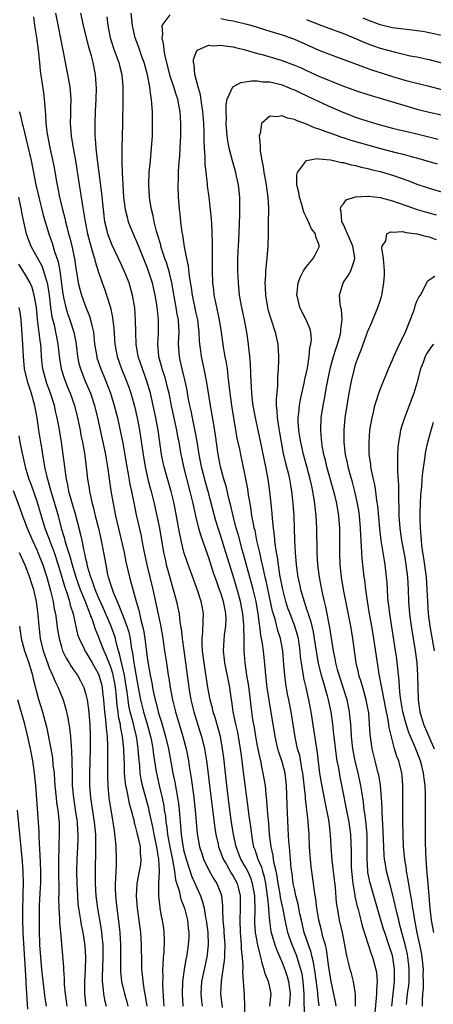
# Model space of a CAD drawing. Units: inches. Extents: x 2514000 to 2517000, y 1554000 to 1557000.
# Drawn here: x 2514326 to 2514394, y 1554839 to 1555000 of the extents above; entities that cross this region are included whole.
import ezdxf

# ---------------------------------------------------------------- set-up
doc = ezdxf.new("R2010")
doc.units = ezdxf.units.IN
doc.header["$MEASUREMENT"] = 0
doc.layers.add('LD25141554_2ft', color=42, linetype='Continuous')

msp = doc.modelspace()

# ---------------------------------------------------------------- linework, layer by layer
at = {"layer": 'LD25141554_2ft'}
for points, elevation in [([(2514328.43, 1555000.43), (2514328.61, 1554999), (2514328.92, 1554997.08), (2514329.23, 1554995), (2514329.44, 1554993), (2514329.57, 1554991.57), (2514329.81, 1554989.81), (2514330.08, 1554988.08), (2514330.22, 1554987), (2514330.28, 1554985.72), (2514330.42, 1554984.42), (2514330.48, 1554983), (2514330.69, 1554981.31), (2514331, 1554979.63), (2514331.15, 1554978.85), (2514331.82, 1554975.82), (2514332.16, 1554973.84), (2514332.7, 1554971), (2514333.19, 1554969), (2514333.57, 1554967.57), (2514333.69, 1554967), (2514333.97, 1554965.97), (2514334.19, 1554965), (2514334.37, 1554964.37), (2514334.7, 1554963), (2514335.12, 1554961), (2514335.35, 1554959.35), (2514335.52, 1554958.48), (2514335.74, 1554957), (2514335.99, 1554955.99), (2514336.28, 1554955), (2514337, 1554953.06), (2514337.61, 1554951.61), (2514337.78, 1554951), (2514337.95, 1554950.05), (2514338.22, 1554949), (2514338.32, 1554948.32), (2514338.43, 1554947), (2514338.76, 1554945), (2514338.81, 1554944.81), (2514339.43, 1554943), (2514340.26, 1554941), (2514341, 1554939), (2514341.63, 1554937), (2514342.15, 1554935), (2514342.66, 1554932.66), (2514343, 1554930.87), (2514343.68, 1554927), (2514343.85, 1554926.15), (2514344.18, 1554924.18), (2514344.43, 1554923), (2514344.85, 1554920.85), (2514345.19, 1554919.19), (2514345.94, 1554915.94), (2514346.13, 1554915), (2514346.41, 1554913.59), (2514346.96, 1554911), (2514347.93, 1554907), (2514348.49, 1554904.49), (2514349.15, 1554901.15), (2514349.55, 1554899), (2514349.85, 1554897), (2514350.13, 1554895), (2514350.43, 1554893), (2514350.52, 1554892.52), (2514350.76, 1554891), (2514351.13, 1554889), (2514351.6, 1554887), (2514352.19, 1554885), (2514352.82, 1554883), (2514353.36, 1554881), (2514353.63, 1554879.63), (2514353.75, 1554879), (2514353.87, 1554878.13), (2514354.19, 1554876.19), (2514354.54, 1554873.46), (2514354.61, 1554873), (2514354.83, 1554871), (2514355, 1554868.99), (2514355.17, 1554867.17), (2514355.54, 1554865), (2514355.89, 1554863.89), (2514356.18, 1554863), (2514357.1, 1554861.1), (2514357.82, 1554859.82), (2514358.36, 1554859), (2514359, 1554857.37), (2514359.13, 1554857), (2514359.31, 1554855.31), (2514359.31, 1554855), (2514359.3, 1554854.7), (2514359.36, 1554853), (2514359.49, 1554851.49), (2514359.51, 1554851), (2514359.64, 1554849), (2514359.59, 1554847.59), (2514359.6, 1554847), (2514359.58, 1554846.42), (2514359.05, 1554843.05), (2514358.96, 1554841), (2514359.25, 1554838.75)], 6770), ([(2514332.05, 1555001), (2514333.3, 1554994.7), (2514333.62, 1554993), (2514334.01, 1554991), (2514334.17, 1554990.17), (2514334.36, 1554989), (2514334.42, 1554988.42), (2514334.52, 1554987), (2514334.48, 1554985.52), (2514334.48, 1554984.48), (2514334.44, 1554983), (2514334.5, 1554982.5), (2514334.6, 1554981), (2514334.92, 1554979), (2514335.28, 1554977), (2514335.52, 1554975.52), (2514335.88, 1554973), (2514336.05, 1554972.05), (2514336.43, 1554969.57), (2514336.62, 1554968.62), (2514336.86, 1554967), (2514337.27, 1554965), (2514337.62, 1554963.62), (2514338.16, 1554961.84), (2514338.38, 1554961), (2514338.49, 1554960.49), (2514339, 1554958.93), (2514339.66, 1554957), (2514340.02, 1554956.02), (2514340.38, 1554955), (2514340.99, 1554952.99), (2514341.35, 1554951.35), (2514341.55, 1554949.55), (2514341.7, 1554947), (2514342.09, 1554945), (2514342.82, 1554943), (2514343.63, 1554941), (2514343.99, 1554939.99), (2514344.33, 1554939), (2514344.92, 1554936.92), (2514345.36, 1554935), (2514345.73, 1554933), (2514345.91, 1554931.91), (2514346.32, 1554929), (2514346.68, 1554927), (2514347.13, 1554925), (2514347.5, 1554923.5), (2514347.65, 1554923), (2514348.13, 1554921), (2514348.57, 1554919), (2514348.99, 1554916.99), (2514349.68, 1554913), (2514349.91, 1554911.91), (2514350.12, 1554911), (2514350.3, 1554910.3), (2514351, 1554907.77), (2514351.24, 1554907), (2514351.78, 1554905), (2514352.01, 1554904.01), (2514352.19, 1554903), (2514352.35, 1554901.65), (2514352.55, 1554900.55), (2514352.71, 1554899), (2514352.96, 1554897.04), (2514353.78, 1554891), (2514354.1, 1554889), (2514354.59, 1554887), (2514355.66, 1554883.66), (2514355.86, 1554883), (2514356.35, 1554881), (2514356.69, 1554879), (2514356.93, 1554876.93), (2514357.14, 1554875), (2514357.79, 1554869.79), (2514358.03, 1554868.03), (2514358.2, 1554867), (2514358.55, 1554865.45), (2514358.64, 1554865), (2514358.73, 1554864.73), (2514359, 1554864.03), (2514359.38, 1554863), (2514359.91, 1554862.09), (2514360.69, 1554860.69), (2514361, 1554860.22), (2514361.66, 1554859), (2514361.87, 1554858.13), (2514362.18, 1554857), (2514362.19, 1554855), (2514362.09, 1554853), (2514362.14, 1554851), (2514362.27, 1554849.73), (2514362.32, 1554849), (2514362.34, 1554848.34), (2514362.49, 1554847), (2514362.6, 1554845.4), (2514362.56, 1554844.56), (2514362.83, 1554840.83), (2514362.94, 1554837.06)], 6768), ([(2514367.03, 1554839), (2514367.24, 1554841), (2514367, 1554842.11), (2514366.78, 1554843), (2514366.25, 1554844.25), (2514366.09, 1554845), (2514365.79, 1554845.79), (2514365.55, 1554847), (2514365.4, 1554847.4), (2514365.04, 1554849), (2514364.68, 1554851), (2514364.58, 1554852.58), (2514364.59, 1554855), (2514364.54, 1554856.54), (2514364.54, 1554857), (2514364.43, 1554857.57), (2514364.2, 1554859), (2514363.9, 1554859.9), (2514363.39, 1554861), (2514363, 1554861.76), (2514362.28, 1554863), (2514361.53, 1554865), (2514361.09, 1554867), (2514360.76, 1554869), (2514360.49, 1554871), (2514359.98, 1554875), (2514359.75, 1554877), (2514359.5, 1554879.5), (2514359.31, 1554881), (2514358.93, 1554883), (2514358.07, 1554886.07), (2514357.76, 1554887), (2514357.64, 1554887.64), (2514357.27, 1554889), (2514356.91, 1554891), (2514356.28, 1554895), (2514356.15, 1554896.15), (2514356.03, 1554897), (2514355.95, 1554898.05), (2514355.96, 1554899), (2514356.09, 1554900.09), (2514356.11, 1554901.89), (2514356.19, 1554903), (2514356, 1554904), (2514355.83, 1554905), (2514355.27, 1554906.73), (2514354.12, 1554909.88), (2514353.51, 1554911.51), (2514353, 1554913.1), (2514352.53, 1554915), (2514352.26, 1554916.26), (2514351.94, 1554918.06), (2514351.38, 1554921), (2514350.91, 1554923), (2514350.03, 1554926.03), (2514349.76, 1554927), (2514349.63, 1554927.63), (2514349.35, 1554929), (2514348.78, 1554933), (2514348.42, 1554935), (2514348, 1554937), (2514347.54, 1554939), (2514346.95, 1554941), (2514346.21, 1554943), (2514345.92, 1554943.92), (2514345.54, 1554945), (2514345.2, 1554947), (2514345.14, 1554949), (2514345.1, 1554951), (2514344.97, 1554952.97), (2514344.63, 1554955), (2514344.04, 1554957), (2514343.24, 1554959), (2514342.33, 1554961), (2514341.26, 1554963.26), (2514341, 1554963.89), (2514340.7, 1554964.7), (2514340.6, 1554965), (2514340.48, 1554965.52), (2514340.11, 1554967), (2514339.85, 1554969), (2514339.6, 1554971.6), (2514338.91, 1554977.09), (2514338.69, 1554979), (2514338.58, 1554980.58), (2514338.53, 1554981), (2514338.51, 1554981.48), (2514338.5, 1554983), (2514338.57, 1554985), (2514338.67, 1554987), (2514338.71, 1554988.71), (2514338.59, 1554991), (2514338.2, 1554993), (2514337.93, 1554994.07), (2514337.49, 1554995.49), (2514336.63, 1554999), (2514336.16, 1555001)], 6766), ([(2514340.42, 1555000.42), (2514340.59, 1554999), (2514340.97, 1554997), (2514341.63, 1554995), (2514342.37, 1554993), (2514342.48, 1554992.48), (2514342.86, 1554991), (2514343.03, 1554989), (2514343.02, 1554986.98), (2514342.96, 1554982.96), (2514342.87, 1554979), (2514342.85, 1554977.15), (2514342.87, 1554976.87), (2514342.9, 1554975), (2514343, 1554973), (2514343.16, 1554971), (2514343.42, 1554969), (2514343.72, 1554967.72), (2514343.92, 1554967), (2514344.71, 1554965), (2514345.41, 1554963.41), (2514345.56, 1554963), (2514347, 1554959.49), (2514347.18, 1554959), (2514347.82, 1554957), (2514348.26, 1554955), (2514348.51, 1554953.49), (2514348.58, 1554953), (2514348.61, 1554952.61), (2514348.79, 1554951), (2514348.77, 1554948.77), (2514348.67, 1554947), (2514348.85, 1554945), (2514349.32, 1554943.32), (2514349.39, 1554943), (2514349.8, 1554941.8), (2514350.23, 1554940.23), (2514350.51, 1554939), (2514350.93, 1554936.93), (2514351.78, 1554933), (2514351.95, 1554931.95), (2514352.14, 1554931), (2514352.49, 1554929), (2514352.58, 1554928.58), (2514352.93, 1554927), (2514353.96, 1554923), (2514354.44, 1554921), (2514354.53, 1554920.53), (2514354.88, 1554919), (2514355.38, 1554917), (2514355.73, 1554915.73), (2514356.78, 1554912.78), (2514357, 1554912.18), (2514357.78, 1554909.78), (2514358.29, 1554908.29), (2514358.76, 1554907), (2514359, 1554906.32), (2514359.4, 1554905), (2514359.64, 1554903.64), (2514359.77, 1554903), (2514359.81, 1554902.19), (2514359.78, 1554901), (2514359.58, 1554899.58), (2514359.41, 1554897), (2514359.56, 1554895.56), (2514359.61, 1554895), (2514360.41, 1554891), (2514360.63, 1554889.37), (2514360.74, 1554888.74), (2514360.99, 1554887), (2514361.42, 1554885), (2514361.72, 1554883.72), (2514361.86, 1554883), (2514362.19, 1554881), (2514362.27, 1554880.27), (2514362.45, 1554879), (2514362.73, 1554876.73), (2514363.43, 1554871.43), (2514363.54, 1554870.46), (2514363.9, 1554867.9), (2514363.99, 1554867), (2514364.19, 1554865.81), (2514364.34, 1554865), (2514364.53, 1554864.53), (2514365.04, 1554863), (2514365.65, 1554861.65), (2514365.81, 1554861), (2514366.1, 1554860.1), (2514366.31, 1554859), (2514366.59, 1554857), (2514366.6, 1554856.6), (2514366.78, 1554855), (2514366.78, 1554854.78), (2514366.94, 1554852.94), (2514367.19, 1554851.19), (2514367.23, 1554851), (2514367.84, 1554849), (2514368.14, 1554848.14), (2514368.63, 1554847), (2514369, 1554846.11), (2514369.43, 1554845), (2514369.83, 1554843.83), (2514370.06, 1554843), (2514370.19, 1554841.81), (2514370.31, 1554841), (2514370.24, 1554840.24), (2514370.14, 1554839)], 6764), ([(2514372.67, 1554837.33), (2514372.59, 1554840.59), (2514372.62, 1554841), (2514372.45, 1554843), (2514372.25, 1554844.25), (2514372.07, 1554845), (2514371.62, 1554846.38), (2514371.45, 1554847), (2514371.34, 1554847.34), (2514370.65, 1554849), (2514370.21, 1554850.21), (2514369.95, 1554851), (2514369.77, 1554851.77), (2514369.51, 1554853), (2514369.16, 1554854.84), (2514368.75, 1554856.75), (2514368.68, 1554857.32), (2514368.38, 1554859), (2514368.22, 1554860.22), (2514368.04, 1554861), (2514367.72, 1554862.28), (2514367.62, 1554863), (2514367.56, 1554863.56), (2514367.2, 1554865), (2514366.96, 1554867), (2514366.82, 1554868.82), (2514366.63, 1554871), (2514366.53, 1554872.53), (2514366.39, 1554873.61), (2514366.27, 1554875), (2514365.94, 1554877), (2514365.75, 1554877.75), (2514365.51, 1554879), (2514365.4, 1554879.4), (2514365, 1554881.46), (2514364.73, 1554883), (2514364.48, 1554884.48), (2514364.25, 1554885.75), (2514363.94, 1554887.94), (2514363.67, 1554890.33), (2514363.51, 1554891.51), (2514363.27, 1554893), (2514362.98, 1554895), (2514362.84, 1554897), (2514362.82, 1554899), (2514362.78, 1554900.78), (2514362.79, 1554901), (2514362.78, 1554901.22), (2514362.62, 1554903), (2514362.24, 1554905), (2514361.67, 1554907), (2514361, 1554909.22), (2514359.84, 1554913), (2514359, 1554915.68), (2514358.56, 1554917), (2514358.2, 1554918.2), (2514357.97, 1554919), (2514356.92, 1554923), (2514356.51, 1554924.51), (2514355.88, 1554927), (2514355.49, 1554929), (2514355.15, 1554931.15), (2514354.84, 1554932.84), (2514354.38, 1554935), (2514354.16, 1554936.16), (2514353.96, 1554937), (2514353.71, 1554938.29), (2514353.5, 1554939.5), (2514353.19, 1554941), (2514352.7, 1554943), (2514352.4, 1554944.4), (2514352.25, 1554945), (2514352.11, 1554947), (2514352.14, 1554948.14), (2514352.19, 1554949), (2514352.18, 1554949.82), (2514352.09, 1554951), (2514351.91, 1554951.91), (2514351.75, 1554953), (2514351.02, 1554957), (2514350.63, 1554958.63), (2514350.19, 1554960.19), (2514349.9, 1554961), (2514349.35, 1554962.65), (2514349.25, 1554963), (2514349.21, 1554963.21), (2514348.76, 1554964.76), (2514348.53, 1554965.47), (2514348.16, 1554967), (2514347.98, 1554967.98), (2514347.7, 1554969), (2514347.45, 1554970.55), (2514347.39, 1554971), (2514347.28, 1554973), (2514347.34, 1554975), (2514347.52, 1554977), (2514347.72, 1554979), (2514347.85, 1554981), (2514347.88, 1554983), (2514347.84, 1554985), (2514347.78, 1554986.22), (2514347.7, 1554987), (2514347.57, 1554987.57), (2514347.42, 1554989), (2514347.04, 1554990.96), (2514346.49, 1554993), (2514346.19, 1554993.81), (2514345.59, 1554995.59), (2514345.06, 1554997), (2514344.59, 1554999), (2514344.4, 1555001)], 6762), ([(2514375.05, 1554839.05), (2514374.82, 1554840.82), (2514374.81, 1554841.2), (2514374.42, 1554844.42), (2514374.15, 1554846.15), (2514373.93, 1554847), (2514373.76, 1554847.76), (2514373.32, 1554849), (2514372.63, 1554851), (2514372.15, 1554853), (2514371.92, 1554854.08), (2514371.64, 1554855.64), (2514371.27, 1554857), (2514371, 1554858.15), (2514370.83, 1554859), (2514370.63, 1554860.63), (2514370.48, 1554861.52), (2514370.35, 1554863), (2514370.28, 1554864.28), (2514370.19, 1554865), (2514370.12, 1554865.88), (2514370.02, 1554868.02), (2514369.81, 1554871.81), (2514369.73, 1554875), (2514369.5, 1554877), (2514369, 1554878.87), (2514368.45, 1554880.45), (2514368.31, 1554881), (2514367.86, 1554883), (2514366.9, 1554888.9), (2514366.58, 1554891), (2514366.33, 1554893), (2514366.23, 1554894.23), (2514365.95, 1554897), (2514365.81, 1554898.19), (2514365.67, 1554899), (2514365.54, 1554899.54), (2514365.38, 1554901), (2514365.31, 1554901.31), (2514365.1, 1554903), (2514364.75, 1554905), (2514364.27, 1554907), (2514364.01, 1554908.01), (2514363.72, 1554909), (2514362.73, 1554912.73), (2514362.51, 1554913.49), (2514361.87, 1554915.87), (2514361.53, 1554917), (2514361, 1554919), (2514360.64, 1554920.64), (2514360.37, 1554921.63), (2514359.86, 1554923.86), (2514359.51, 1554925), (2514358.95, 1554927), (2514358.57, 1554929), (2514358.15, 1554932.15), (2514357.89, 1554933.89), (2514357.33, 1554937), (2514356.74, 1554940.74), (2514356.29, 1554943), (2514355.86, 1554945), (2514355.71, 1554946.29), (2514355.6, 1554947), (2514355.55, 1554947.55), (2514355.49, 1554949), (2514355.24, 1554951), (2514355, 1554952.05), (2514354.39, 1554955), (2514354.22, 1554956.22), (2514353.89, 1554958.11), (2514353.75, 1554959.75), (2514353.46, 1554961), (2514353.08, 1554962.92), (2514352.8, 1554964.8), (2514352.71, 1554965.29), (2514352.49, 1554967), (2514352.36, 1554968.36), (2514352.27, 1554969), (2514352.2, 1554969.8), (2514352.11, 1554971), (2514352.06, 1554973), (2514352.1, 1554973.9), (2514352.11, 1554975), (2514352.17, 1554976.17), (2514352.31, 1554977.69), (2514352.4, 1554979), (2514352.5, 1554981), (2514352.51, 1554983), (2514352.37, 1554985), (2514352.24, 1554985.76), (2514351.98, 1554987), (2514351.73, 1554987.73), (2514351.37, 1554989), (2514350.77, 1554990.77), (2514349.93, 1554994.07), (2514349.77, 1554995), (2514349.74, 1554995.74), (2514349.42, 1554997), (2514349.54, 1554997.54), (2514349.44, 1554999), (2514350.74, 1555000.74)], 6760), ([(2514359, 1555000.18), (2514359.94, 1554999.94), (2514361, 1554999.75), (2514363.24, 1554999.24), (2514364.05, 1554999), (2514367, 1554998.08), (2514369, 1554997.49), (2514371, 1554996.77), (2514375, 1554995.01), (2514377, 1554994.22), (2514380.38, 1554993), (2514382.27, 1554992.27), (2514383.75, 1554991.75), (2514385, 1554991.34), (2514387, 1554990.71), (2514389, 1554990.12), (2514391, 1554989.6), (2514393, 1554989.09), (2514395, 1554988.56)], 6760), ([(2514373, 1554999.97), (2514375, 1554999.18), (2514379, 1554997.7), (2514381, 1554996.89), (2514382.32, 1554996.32), (2514383.76, 1554995.76), (2514385, 1554995.33), (2514387.3, 1554994.7), (2514389.91, 1554994.09), (2514391, 1554993.89), (2514392.43, 1554993.57), (2514393, 1554993.46), (2514395, 1554992.92)], 6762), ([(2514395, 1554997.38), (2514393, 1554997.83), (2514391.98, 1554998.02), (2514391, 1554998.17), (2514390.27, 1554998.27), (2514387.4, 1554998.6), (2514387, 1554998.66), (2514385, 1554999.11), (2514383, 1554999.88), (2514382.22, 1555000.22)], 6764), ([(2514377.81, 1554839), (2514377.72, 1554839.72), (2514377, 1554843), (2514376.63, 1554845.37), (2514376.26, 1554848.26), (2514376.07, 1554849), (2514375.67, 1554850.33), (2514375.42, 1554851.42), (2514374.98, 1554853), (2514374.73, 1554854.73), (2514374.67, 1554855), (2514374.51, 1554856.51), (2514374.28, 1554857.72), (2514374.12, 1554859), (2514373.74, 1554861.74), (2514373.61, 1554863), (2514373.57, 1554863.57), (2514373.49, 1554865), (2514373.41, 1554867), (2514373.27, 1554869), (2514373.23, 1554869.23), (2514373.05, 1554871), (2514372.82, 1554872.82), (2514372.8, 1554873.2), (2514372.37, 1554877), (2514372.2, 1554877.8), (2514371.87, 1554879.87), (2514371.54, 1554881), (2514371.14, 1554882.86), (2514370.47, 1554887), (2514370.09, 1554889), (2514369.91, 1554889.91), (2514369.61, 1554891.61), (2514369.43, 1554893), (2514369.31, 1554894.69), (2514369.13, 1554897), (2514368.74, 1554899), (2514368.3, 1554900.3), (2514367.85, 1554902.15), (2514367.44, 1554903.44), (2514366.39, 1554908.39), (2514366.23, 1554909), (2514366.03, 1554910.03), (2514365.79, 1554911), (2514365.67, 1554911.67), (2514365.35, 1554913), (2514364.91, 1554915), (2514364.59, 1554916.59), (2514364.47, 1554917), (2514364.32, 1554917.68), (2514364.09, 1554919), (2514363.98, 1554919.98), (2514363.79, 1554921), (2514363.55, 1554922.45), (2514363.43, 1554923.43), (2514363, 1554925.6), (2514362.28, 1554929), (2514362.11, 1554929.89), (2514361.69, 1554931.69), (2514361.11, 1554935), (2514360.79, 1554937), (2514360.52, 1554939), (2514360.39, 1554940.39), (2514360.19, 1554941.81), (2514360.08, 1554943), (2514359.95, 1554943.95), (2514359.73, 1554945), (2514359.46, 1554946.54), (2514359.34, 1554947.34), (2514359.14, 1554949), (2514358.81, 1554951), (2514358.17, 1554953.83), (2514357.94, 1554955), (2514357.86, 1554955.86), (2514357.72, 1554957), (2514357.66, 1554959), (2514357.66, 1554961), (2514357.63, 1554962.37), (2514357.64, 1554963.64), (2514357.59, 1554965), (2514357.58, 1554965.58), (2514357.47, 1554967.47), (2514357.31, 1554969), (2514357.09, 1554971), (2514356.85, 1554972.85), (2514356.83, 1554973.17), (2514356.43, 1554976.43), (2514356.43, 1554977.57), (2514356.33, 1554979), (2514356.27, 1554980.27), (2514356.27, 1554981.73), (2514356.23, 1554983), (2514356.1, 1554985), (2514355.92, 1554986.08), (2514355.71, 1554987.71), (2514355.29, 1554989), (2514354.75, 1554991), (2514354.65, 1554992.65), (2514354.55, 1554993), (2514354.54, 1554993.46), (2514355.07, 1554994.93), (2514355.18, 1554995), (2514357, 1554995.78), (2514357.71, 1554995.71), (2514359, 1554995.81), (2514359.68, 1554995.68), (2514361, 1554995.53), (2514361.41, 1554995.41), (2514363, 1554995.05), (2514365, 1554994.45), (2514365.73, 1554994.27), (2514369, 1554993.31), (2514371, 1554992.56), (2514372.09, 1554992.09), (2514373, 1554991.66), (2514375, 1554990.76), (2514378.75, 1554989.25), (2514381, 1554988.39), (2514383, 1554987.74), (2514385.55, 1554987), (2514389, 1554985.94), (2514391, 1554985.36), (2514393, 1554984.86), (2514399, 1554983.57)], 6758), ([(2514380.98, 1554839), (2514380.95, 1554840.95), (2514380.67, 1554843), (2514380.32, 1554844.32), (2514380.12, 1554845), (2514379.86, 1554846.14), (2514379.61, 1554847), (2514379.49, 1554847.49), (2514379.24, 1554849), (2514378.84, 1554851), (2514378.38, 1554853), (2514378.26, 1554853.74), (2514378.02, 1554855), (2514377.89, 1554855.89), (2514377.69, 1554858.31), (2514377.17, 1554862.83), (2514377.02, 1554865), (2514376.91, 1554867), (2514376.68, 1554869), (2514376.62, 1554869.38), (2514376.31, 1554871), (2514376.07, 1554872.07), (2514375.42, 1554875.42), (2514375.17, 1554877), (2514374.74, 1554880.74), (2514374.63, 1554881.37), (2514374.2, 1554884.2), (2514373.76, 1554887), (2514373.38, 1554889), (2514372.92, 1554891), (2514372.54, 1554892.54), (2514372.47, 1554893), (2514372.41, 1554893.59), (2514372.16, 1554895), (2514372.02, 1554896.02), (2514371.95, 1554897), (2514371.67, 1554899), (2514371.54, 1554899.54), (2514371.1, 1554901), (2514370.31, 1554903), (2514369.96, 1554903.96), (2514369.64, 1554905), (2514369.11, 1554907), (2514368.65, 1554909.35), (2514368.39, 1554911), (2514368.24, 1554912.24), (2514368.1, 1554913), (2514367.92, 1554914.08), (2514367.83, 1554915), (2514367.78, 1554915.78), (2514367.59, 1554917), (2514367.42, 1554918.58), (2514367.37, 1554919.37), (2514367.22, 1554921), (2514367.02, 1554923), (2514366.74, 1554925), (2514366.37, 1554927), (2514365.45, 1554931.45), (2514364.64, 1554935), (2514364.3, 1554937), (2514364.2, 1554937.8), (2514364.09, 1554939), (2514364.04, 1554940.04), (2514363.96, 1554941), (2514363.9, 1554942.1), (2514363.84, 1554943.84), (2514363.74, 1554945), (2514363.59, 1554946.41), (2514363.55, 1554947), (2514363.26, 1554949), (2514362.87, 1554951), (2514362.43, 1554953), (2514362.07, 1554955), (2514361.87, 1554957), (2514361.8, 1554959), (2514361.79, 1554961), (2514361.82, 1554962.18), (2514361.93, 1554963.93), (2514362.12, 1554968.12), (2514362.13, 1554969), (2514362.1, 1554969.9), (2514362.1, 1554971), (2514361.89, 1554973), (2514361.59, 1554974.41), (2514361.47, 1554975), (2514360.92, 1554976.92), (2514360.39, 1554979), (2514360.18, 1554980.18), (2514360.07, 1554981), (2514359.9, 1554983), (2514359.92, 1554983.92), (2514359.87, 1554985), (2514359.87, 1554986.13), (2514360.07, 1554987), (2514360.99, 1554989.01), (2514362.26, 1554989.74), (2514363, 1554989.81), (2514363.99, 1554990.01), (2514365, 1554989.97), (2514365.83, 1554989.83), (2514367, 1554989.81), (2514368.57, 1554989.43), (2514369, 1554989.31), (2514369.23, 1554989.23), (2514369.79, 1554989), (2514370.63, 1554988.63), (2514371, 1554988.49), (2514372, 1554988), (2514375, 1554986.61), (2514377, 1554985.71), (2514378.89, 1554984.89), (2514381, 1554984.06), (2514381.8, 1554983.8), (2514383, 1554983.38), (2514385, 1554982.79), (2514387, 1554982.28), (2514387.94, 1554982.06), (2514389.64, 1554981.64), (2514391, 1554981.33), (2514394.48, 1554980.48)], 6756), ([(2514326.13, 1554985), (2514326.33, 1554984.33), (2514326.6, 1554983), (2514326.7, 1554982.7), (2514327.5, 1554979.5), (2514328.05, 1554977), (2514328.86, 1554973), (2514329.3, 1554971), (2514330.05, 1554968.05), (2514330.96, 1554965), (2514331.48, 1554963.48), (2514331.88, 1554962.12), (2514332.47, 1554960.47), (2514332.73, 1554959), (2514333, 1554956.86), (2514333.23, 1554955.23), (2514333.27, 1554955), (2514333.37, 1554954.63), (2514333.73, 1554953), (2514334.02, 1554952.02), (2514334.39, 1554951), (2514335.03, 1554949), (2514335.36, 1554947.36), (2514335.47, 1554946.53), (2514335.64, 1554945), (2514335.87, 1554943.87), (2514336.11, 1554943), (2514336.91, 1554941), (2514337.53, 1554939.53), (2514337.74, 1554939), (2514338.39, 1554937), (2514338.89, 1554935), (2514340.19, 1554929), (2514340.3, 1554928.3), (2514340.54, 1554927), (2514341.09, 1554923.09), (2514341.44, 1554921), (2514341.84, 1554919), (2514343.22, 1554913), (2514343.52, 1554911.52), (2514344.1, 1554909), (2514345.19, 1554905), (2514345.62, 1554903.62), (2514345.95, 1554902.05), (2514346.25, 1554901), (2514346.39, 1554900.39), (2514346.61, 1554899), (2514347, 1554895.89), (2514347.16, 1554894.84), (2514347.48, 1554893), (2514347.74, 1554891.74), (2514347.86, 1554891), (2514348.09, 1554889.91), (2514348.3, 1554889), (2514348.46, 1554888.46), (2514348.81, 1554887), (2514349, 1554886.34), (2514349.32, 1554885.32), (2514349.78, 1554883.78), (2514350, 1554883), (2514350.48, 1554881), (2514351.19, 1554877), (2514351.52, 1554875.52), (2514351.72, 1554874.28), (2514351.97, 1554873), (2514352.11, 1554872.11), (2514352.22, 1554871), (2514352.3, 1554869.7), (2514352.43, 1554868.43), (2514352.54, 1554867), (2514352.8, 1554865.2), (2514352.87, 1554864.87), (2514353, 1554864.27), (2514353.34, 1554863), (2514353.53, 1554862.47), (2514354.25, 1554860.25), (2514355.68, 1554857), (2514356.04, 1554856.04), (2514356.27, 1554855), (2514356.53, 1554853.47), (2514356.64, 1554853), (2514356.87, 1554851), (2514356.94, 1554849), (2514356.73, 1554847), (2514355.86, 1554843), (2514355.75, 1554841), (2514355.87, 1554839.87), (2514355.98, 1554839)], 6772), ([(2514394.36, 1554976.36), (2514391, 1554977.37), (2514390.5, 1554977.5), (2514389, 1554977.92), (2514387.8, 1554978.2), (2514385.11, 1554978.89), (2514383, 1554979.47), (2514380.26, 1554980.26), (2514379, 1554980.68), (2514378.75, 1554980.75), (2514378.03, 1554981), (2514377, 1554981.37), (2514376.38, 1554981.62), (2514375, 1554982.1), (2514374.3, 1554982.3), (2514373, 1554982.89), (2514371.44, 1554983.44), (2514371, 1554983.68), (2514369.89, 1554983.89), (2514369, 1554984.3), (2514368.12, 1554984.12), (2514367, 1554984.23), (2514365.66, 1554983), (2514365.41, 1554981.41), (2514365.24, 1554981), (2514365.45, 1554979.45), (2514365.4, 1554979), (2514365.42, 1554978.58), (2514365.71, 1554977), (2514365.94, 1554975.94), (2514366.04, 1554975), (2514366.2, 1554974.2), (2514366.39, 1554973), (2514366.45, 1554972.45), (2514366.67, 1554971), (2514366.77, 1554969.23), (2514366.73, 1554966.73), (2514366.74, 1554965), (2514366.68, 1554963), (2514366.48, 1554960.48), (2514366.31, 1554959), (2514366.3, 1554958.3), (2514366.19, 1554957), (2514366.25, 1554956.25), (2514366.28, 1554955), (2514366.61, 1554953), (2514366.69, 1554952.69), (2514367.15, 1554951.15), (2514367.88, 1554949), (2514368.3, 1554947), (2514368.41, 1554945), (2514368.41, 1554944.41), (2514368.37, 1554943), (2514368.28, 1554941.72), (2514368.26, 1554940.26), (2514368.04, 1554937.96), (2514368.06, 1554937), (2514368.17, 1554936.17), (2514368.21, 1554935), (2514368.4, 1554933.6), (2514368.58, 1554932.58), (2514368.84, 1554931), (2514369.2, 1554929.2), (2514369.58, 1554927.58), (2514369.74, 1554927), (2514369.99, 1554926.01), (2514370.21, 1554925), (2514370.32, 1554924.32), (2514370.55, 1554923), (2514370.77, 1554921), (2514370.9, 1554919), (2514370.98, 1554916.98), (2514371.03, 1554914.97), (2514371.13, 1554913), (2514371.31, 1554911), (2514371.35, 1554910.65), (2514371.59, 1554909), (2514371.84, 1554907.84), (2514372.01, 1554907), (2514372.58, 1554905), (2514372.7, 1554904.7), (2514373, 1554903.78), (2514373.21, 1554903.21), (2514373.26, 1554903), (2514373.7, 1554901.7), (2514373.85, 1554901), (2514374.07, 1554900.07), (2514374.25, 1554899), (2514374.59, 1554896.59), (2514374.9, 1554894.9), (2514375.39, 1554893), (2514375.74, 1554891.74), (2514375.97, 1554891), (2514376.35, 1554889.65), (2514376.51, 1554889), (2514376.93, 1554887), (2514377.21, 1554885), (2514377.4, 1554883.4), (2514377.48, 1554882.52), (2514377.81, 1554879.81), (2514377.95, 1554879), (2514378.19, 1554877.81), (2514378.41, 1554876.41), (2514379.89, 1554869), (2514380.16, 1554867), (2514380.26, 1554864.26), (2514380.25, 1554863), (2514380.29, 1554861.71), (2514380.34, 1554861), (2514380.54, 1554859), (2514380.87, 1554857.13), (2514380.89, 1554856.89), (2514381.25, 1554855.25), (2514381.33, 1554855), (2514381.66, 1554853.66), (2514381.86, 1554853), (2514382.09, 1554852.09), (2514383.54, 1554847.54), (2514383.76, 1554847), (2514384.31, 1554845), (2514384.41, 1554844.41), (2514384.5, 1554843), (2514384.4, 1554841.6), (2514384.4, 1554841), (2514384.36, 1554840.36), (2514384.12, 1554837.88)], 6754), ([(2514386.9, 1554839), (2514387.34, 1554843), (2514387.35, 1554845), (2514387.06, 1554847), (2514387, 1554847.24), (2514386.43, 1554849), (2514385.74, 1554851), (2514385.56, 1554851.56), (2514383.94, 1554857), (2514383.29, 1554859.29), (2514383, 1554860.88), (2514382.98, 1554861), (2514382.88, 1554863), (2514382.9, 1554865), (2514382.87, 1554867), (2514382.72, 1554868.72), (2514382.5, 1554870.5), (2514382.41, 1554871), (2514382.28, 1554872.28), (2514382, 1554874), (2514381.87, 1554875), (2514381.43, 1554877), (2514380.9, 1554879), (2514380.52, 1554881), (2514380.31, 1554883), (2514380.25, 1554884.25), (2514380.19, 1554885), (2514380.09, 1554885.91), (2514380.01, 1554887), (2514379.6, 1554889), (2514378.31, 1554893), (2514378.05, 1554893.95), (2514377.78, 1554895), (2514377.68, 1554895.68), (2514377.39, 1554897), (2514377, 1554899.38), (2514376.8, 1554900.8), (2514376.69, 1554901.31), (2514376.38, 1554903), (2514376.15, 1554904.15), (2514375.92, 1554905), (2514375.58, 1554906.42), (2514375.46, 1554907), (2514375.08, 1554909), (2514374.84, 1554911), (2514374.72, 1554913), (2514374.68, 1554917), (2514374.57, 1554919), (2514374.4, 1554920.4), (2514374.35, 1554921), (2514374.25, 1554921.75), (2514374.04, 1554923), (2514373.83, 1554923.83), (2514373.6, 1554925), (2514373.06, 1554927.06), (2514372.52, 1554929), (2514372.04, 1554931), (2514371.91, 1554931.91), (2514371.72, 1554933), (2514371.64, 1554934.36), (2514371.63, 1554935), (2514371.73, 1554935.73), (2514371.83, 1554937), (2514372.01, 1554937.99), (2514372.63, 1554940.63), (2514372.73, 1554941.27), (2514373.12, 1554943.12), (2514373.42, 1554945), (2514373.55, 1554946.45), (2514373.7, 1554947), (2514373.79, 1554947.79), (2514373.68, 1554949), (2514373.55, 1554949.55), (2514372.92, 1554951), (2514371.89, 1554953), (2514371.55, 1554954.45), (2514371.41, 1554955), (2514371.62, 1554957), (2514371.98, 1554958.02), (2514372.52, 1554959), (2514373, 1554959.71), (2514374.09, 1554961), (2514374.39, 1554961.61), (2514375, 1554962.77), (2514375.09, 1554963), (2514375.06, 1554963.06), (2514375, 1554963.32), (2514374.53, 1554964.53), (2514374.46, 1554965), (2514373.82, 1554965.82), (2514373.31, 1554967), (2514373.2, 1554967.2), (2514373, 1554967.71), (2514372.56, 1554968.56), (2514372.21, 1554969.79), (2514371.84, 1554971), (2514371.74, 1554971.74), (2514371.42, 1554973), (2514371.4, 1554974.6), (2514371.49, 1554975), (2514372.99, 1554977.01), (2514374.7, 1554977.3), (2514375, 1554977.26), (2514376.91, 1554977.09), (2514377.37, 1554977), (2514378.67, 1554976.67), (2514379, 1554976.65), (2514380.28, 1554976.28), (2514381, 1554976.16), (2514381.9, 1554975.9), (2514383, 1554975.68), (2514383.52, 1554975.52), (2514385, 1554975.18), (2514387, 1554974.58), (2514389.66, 1554973.65), (2514391, 1554973.13), (2514393, 1554972.46), (2514395, 1554971.89)], 6752), ([(2514325.99, 1554971), (2514326.29, 1554969.71), (2514326.44, 1554969), (2514326.52, 1554968.52), (2514326.81, 1554967), (2514327.24, 1554965), (2514328.02, 1554963), (2514329.8, 1554959.8), (2514330.09, 1554959), (2514330.51, 1554957.49), (2514330.69, 1554957), (2514330.75, 1554956.75), (2514330.99, 1554955), (2514331.23, 1554953), (2514331.46, 1554951.46), (2514331.81, 1554950.19), (2514332.07, 1554949), (2514332.21, 1554948.21), (2514332.45, 1554947), (2514332.68, 1554944.68), (2514332.95, 1554943), (2514333.45, 1554941.45), (2514334.02, 1554940.02), (2514334.45, 1554939), (2514335.15, 1554937), (2514335.65, 1554935), (2514336.05, 1554933), (2514336.19, 1554932.19), (2514336.43, 1554931), (2514336.75, 1554929.25), (2514337.06, 1554927), (2514337.28, 1554925), (2514337.53, 1554923.53), (2514337.6, 1554923), (2514337.74, 1554922.26), (2514338.03, 1554921), (2514338.24, 1554920.24), (2514338.52, 1554919), (2514339.04, 1554917), (2514339.51, 1554915), (2514339.89, 1554913), (2514340.23, 1554911), (2514340.55, 1554909.45), (2514340.66, 1554909), (2514340.75, 1554908.75), (2514341, 1554907.87), (2514341.43, 1554906.57), (2514342.08, 1554905), (2514342.39, 1554904.39), (2514342.91, 1554903), (2514343.7, 1554901), (2514344, 1554900), (2514344.2, 1554899), (2514344.38, 1554897.62), (2514344.59, 1554896.59), (2514344.81, 1554895), (2514345.52, 1554891), (2514345.89, 1554889), (2514346.4, 1554887), (2514346.99, 1554885), (2514347.54, 1554883), (2514347.69, 1554882.31), (2514347.93, 1554881), (2514348.03, 1554880.03), (2514348.42, 1554877.58), (2514348.5, 1554877), (2514348.95, 1554875), (2514349.43, 1554873), (2514349.7, 1554871.7), (2514349.79, 1554871), (2514349.97, 1554869.97), (2514350.05, 1554869), (2514350.2, 1554868.2), (2514350.33, 1554867), (2514350.73, 1554864.73), (2514351.12, 1554862.88), (2514351.46, 1554861), (2514351.63, 1554859.63), (2514352.21, 1554857.79), (2514352.36, 1554857), (2514352.47, 1554856.47), (2514353.06, 1554855), (2514353.59, 1554853), (2514353.71, 1554851.71), (2514353.8, 1554851), (2514353.78, 1554850.22), (2514353.71, 1554849), (2514353.4, 1554847), (2514353.32, 1554846.68), (2514353.03, 1554845), (2514352.75, 1554843), (2514352.71, 1554841), (2514352.83, 1554839)], 6774), ([(2514389.29, 1554839.29), (2514389.48, 1554841), (2514389.66, 1554842.34), (2514389.72, 1554843), (2514389.75, 1554845), (2514389.68, 1554845.68), (2514389.53, 1554847), (2514389.45, 1554847.45), (2514389.08, 1554849.08), (2514388.54, 1554851), (2514388.23, 1554852.23), (2514388.02, 1554853), (2514387.7, 1554854.3), (2514387.46, 1554855.46), (2514387, 1554857.33), (2514386.55, 1554859), (2514386.02, 1554861), (2514385.85, 1554862.15), (2514385.7, 1554863), (2514385.64, 1554863.64), (2514385.5, 1554867.5), (2514385.31, 1554870.69), (2514385.3, 1554871.3), (2514385.22, 1554873), (2514385.06, 1554875.06), (2514384.76, 1554876.76), (2514384.7, 1554877), (2514384.16, 1554879), (2514383.67, 1554881), (2514383.36, 1554883.36), (2514383.28, 1554885), (2514383.13, 1554886.87), (2514383, 1554887.62), (2514382.74, 1554889), (2514382.15, 1554891), (2514381.91, 1554891.91), (2514381.54, 1554893), (2514381.46, 1554893.46), (2514381.1, 1554895), (2514380.55, 1554899), (2514380.21, 1554901), (2514379.04, 1554906.96), (2514378.69, 1554909), (2514378.47, 1554911), (2514378.4, 1554913), (2514378.43, 1554915), (2514378.44, 1554917), (2514378.28, 1554919), (2514377.94, 1554921), (2514377.62, 1554922.38), (2514377.46, 1554923), (2514376.31, 1554927), (2514376.07, 1554928.07), (2514375.82, 1554929), (2514375.54, 1554930.46), (2514375.47, 1554931), (2514375.45, 1554931.45), (2514375.3, 1554933), (2514375.38, 1554935), (2514375.68, 1554937), (2514375.91, 1554938.09), (2514376.32, 1554940.32), (2514376.87, 1554943), (2514377.41, 1554945), (2514377.79, 1554946.21), (2514378.06, 1554947), (2514378.47, 1554948.47), (2514378.59, 1554949), (2514378.58, 1554949.42), (2514378.79, 1554951), (2514378.68, 1554952.68), (2514378.58, 1554953), (2514378.46, 1554953.54), (2514378.36, 1554955), (2514378.95, 1554957), (2514379.8, 1554958.2), (2514380.21, 1554959), (2514380.8, 1554960.8), (2514380.89, 1554961), (2514380.89, 1554961.11), (2514380.55, 1554963), (2514379, 1554966.52), (2514378.77, 1554967), (2514378.66, 1554968.66), (2514378.53, 1554969), (2514378.57, 1554969.43), (2514379, 1554969.91), (2514379.44, 1554970.56), (2514381, 1554971.05), (2514383, 1554971.17), (2514383.14, 1554971.14), (2514385, 1554970.93), (2514387, 1554970.39), (2514387.91, 1554970.09), (2514389.51, 1554969.51), (2514391.06, 1554969), (2514392.55, 1554968.55), (2514394.13, 1554968.13)], 6750), ([(2514391.89, 1554839), (2514391.88, 1554839.88), (2514391.96, 1554841), (2514392.05, 1554841.95), (2514392.06, 1554843), (2514392.03, 1554844.03), (2514392.04, 1554845), (2514391.85, 1554847), (2514391.74, 1554847.74), (2514391.49, 1554849), (2514391.06, 1554850.94), (2514390.73, 1554852.73), (2514390.66, 1554853), (2514390.45, 1554854.45), (2514390.33, 1554855), (2514390.17, 1554856.17), (2514389.77, 1554858.23), (2514389.59, 1554859.59), (2514389.31, 1554861), (2514389.28, 1554861.28), (2514389.01, 1554863), (2514388.83, 1554865), (2514388.75, 1554867), (2514388.7, 1554869.3), (2514388.69, 1554875), (2514388.58, 1554876.58), (2514388.53, 1554877), (2514388.03, 1554879), (2514387.73, 1554879.73), (2514387.36, 1554881), (2514387, 1554882.29), (2514386.46, 1554884.46), (2514386.31, 1554885.69), (2514385.86, 1554887.86), (2514385.65, 1554889), (2514385.31, 1554890.69), (2514385.23, 1554891.23), (2514384.85, 1554893.15), (2514384.55, 1554895), (2514383.96, 1554899), (2514383.62, 1554901), (2514383.26, 1554903), (2514382.92, 1554905.08), (2514382.66, 1554907), (2514382.48, 1554908.48), (2514382.4, 1554909), (2514382.05, 1554912.05), (2514381.99, 1554913), (2514381.98, 1554914.02), (2514381.84, 1554915.84), (2514381.81, 1554917), (2514381.62, 1554919), (2514381.55, 1554919.55), (2514381.32, 1554921), (2514380.89, 1554923), (2514380.49, 1554924.49), (2514380.06, 1554925.94), (2514379.78, 1554927), (2514379.67, 1554927.67), (2514379.37, 1554929), (2514379.15, 1554931), (2514379.14, 1554933), (2514379.31, 1554935), (2514379.6, 1554937), (2514379.95, 1554939), (2514380.33, 1554941), (2514380.79, 1554943), (2514381, 1554943.72), (2514381.44, 1554945), (2514381.89, 1554946.11), (2514383, 1554949.15), (2514383.56, 1554950.44), (2514383.83, 1554951), (2514384.63, 1554953), (2514385, 1554954.11), (2514385.21, 1554954.79), (2514385.26, 1554955), (2514385.3, 1554955.3), (2514385.6, 1554957), (2514385.68, 1554958.32), (2514385.68, 1554959), (2514385.67, 1554959.67), (2514385.54, 1554961), (2514385.27, 1554962.73), (2514385.31, 1554963), (2514385.9, 1554963.9), (2514386.09, 1554965), (2514386.66, 1554965.34), (2514387, 1554965.31), (2514388.62, 1554965.38), (2514389.23, 1554965.23), (2514391, 1554965.04), (2514392.59, 1554964.59), (2514393, 1554964.53), (2514394.12, 1554964.12)], 6748), ([(2514349.77, 1554839), (2514349.74, 1554839.74), (2514349.55, 1554842.45), (2514349.54, 1554843), (2514349.58, 1554843.58), (2514349.56, 1554845), (2514349.62, 1554845.62), (2514349.68, 1554847), (2514349.75, 1554847.75), (2514349.81, 1554849.81), (2514349.77, 1554851), (2514349.69, 1554851.69), (2514349.51, 1554853), (2514349.41, 1554853.41), (2514349.14, 1554855), (2514349.11, 1554855.11), (2514348.92, 1554856.92), (2514348.92, 1554859), (2514349.01, 1554861), (2514348.92, 1554863), (2514348.62, 1554864.62), (2514348.59, 1554865), (2514348.14, 1554867), (2514347.96, 1554867.96), (2514347.36, 1554870.64), (2514347.25, 1554871.25), (2514347, 1554872.2), (2514346.23, 1554875), (2514346.01, 1554876.01), (2514345.86, 1554877), (2514345.78, 1554878.22), (2514345.62, 1554879.62), (2514345.54, 1554881), (2514345.3, 1554882.7), (2514345.25, 1554883), (2514344.8, 1554884.8), (2514344.7, 1554885.3), (2514344.24, 1554887), (2514344.01, 1554888.01), (2514343.87, 1554889), (2514343.73, 1554890.27), (2514343.54, 1554891.54), (2514343.3, 1554893), (2514342.87, 1554894.87), (2514342.83, 1554895), (2514342.5, 1554896.5), (2514342.33, 1554897), (2514342.06, 1554897.94), (2514341.83, 1554899), (2514341.64, 1554899.64), (2514341.09, 1554901.09), (2514339.87, 1554903.87), (2514339, 1554905.79), (2514338.49, 1554907), (2514338.13, 1554908.13), (2514337.79, 1554909), (2514337.29, 1554910.71), (2514337.2, 1554911.2), (2514337, 1554911.99), (2514336.83, 1554912.83), (2514336.7, 1554913.3), (2514336.37, 1554915), (2514336.13, 1554916.13), (2514335.3, 1554919.3), (2514334.71, 1554921.29), (2514334.24, 1554923), (2514334.05, 1554924.05), (2514333.82, 1554925), (2514333.73, 1554925.73), (2514333.54, 1554927), (2514333.31, 1554929), (2514333.04, 1554931), (2514332.64, 1554933.36), (2514332.33, 1554935), (2514332.06, 1554936.06), (2514331.86, 1554937), (2514331.22, 1554939), (2514330.62, 1554940.62), (2514330.5, 1554941), (2514329.97, 1554943), (2514329.87, 1554943.87), (2514329.76, 1554945), (2514329.69, 1554946.31), (2514329.64, 1554947), (2514329.54, 1554947.54), (2514329.39, 1554949), (2514329.32, 1554949.32), (2514329.11, 1554951.11), (2514328.92, 1554953), (2514328.59, 1554955), (2514328.24, 1554956.24), (2514327.89, 1554957), (2514327, 1554958.61), (2514326.08, 1554960.08)], 6776), ([(2514393.73, 1554851), (2514393.39, 1554853), (2514393.16, 1554855), (2514392.83, 1554859), (2514392.68, 1554860.68), (2514392.59, 1554861.41), (2514392.48, 1554863), (2514392.41, 1554865.59), (2514392.4, 1554869.6), (2514392.37, 1554872.37), (2514392.38, 1554873.62), (2514392.33, 1554875), (2514392.15, 1554876.15), (2514392.09, 1554877), (2514391.8, 1554878.2), (2514391.58, 1554879), (2514390.66, 1554881.34), (2514389.92, 1554883), (2514389.65, 1554883.65), (2514389.22, 1554885), (2514388.69, 1554887), (2514388.35, 1554889), (2514388.25, 1554889.75), (2514388.15, 1554891), (2514388.1, 1554892.1), (2514387.86, 1554894.14), (2514387.79, 1554895), (2514387.7, 1554895.7), (2514387.52, 1554897), (2514387.25, 1554898.75), (2514386.55, 1554903), (2514386.4, 1554904.4), (2514386.32, 1554905), (2514386.25, 1554905.75), (2514386.12, 1554908.12), (2514386.05, 1554909), (2514385.83, 1554911), (2514385.69, 1554911.69), (2514385.5, 1554913), (2514385.17, 1554915), (2514384.93, 1554916.93), (2514384.62, 1554920.62), (2514384.47, 1554921.53), (2514384.29, 1554923), (2514384.11, 1554924.11), (2514383.89, 1554925), (2514383.57, 1554926.43), (2514383.48, 1554927), (2514383.45, 1554927.45), (2514383.23, 1554929), (2514383.18, 1554931), (2514383.34, 1554933), (2514383.56, 1554934.44), (2514383.67, 1554935), (2514383.91, 1554935.91), (2514384.14, 1554937), (2514384.33, 1554937.67), (2514384.77, 1554939), (2514385, 1554939.63), (2514386.36, 1554943), (2514387, 1554944.45), (2514387.22, 1554945), (2514387.79, 1554946.21), (2514389.16, 1554949.16), (2514390.47, 1554952.47), (2514390.65, 1554953), (2514390.72, 1554953.28), (2514391, 1554954.02), (2514391.33, 1554954.67), (2514391.56, 1554955), (2514392.24, 1554956.24), (2514392.72, 1554957.28), (2514393, 1554957.51), (2514393.9, 1554958.1)], 6746), ([(2514326.09, 1554953), (2514326.23, 1554952.23), (2514326.37, 1554951), (2514326.67, 1554947), (2514326.76, 1554945), (2514326.96, 1554943), (2514327.44, 1554941), (2514327.81, 1554939.81), (2514328.09, 1554939), (2514328.62, 1554937), (2514328.67, 1554936.67), (2514328.98, 1554935), (2514329.28, 1554933), (2514329.6, 1554931), (2514329.81, 1554929.81), (2514329.92, 1554929), (2514330.1, 1554928.1), (2514330.27, 1554927), (2514330.61, 1554925.39), (2514331.22, 1554923.22), (2514331.26, 1554923), (2514331.37, 1554922.63), (2514332.13, 1554920.13), (2514332.46, 1554919), (2514332.99, 1554917.01), (2514333.48, 1554915.48), (2514333.59, 1554915), (2514333.8, 1554914.2), (2514334.4, 1554912.4), (2514334.78, 1554911), (2514335.38, 1554909), (2514336.07, 1554907), (2514336.82, 1554905.18), (2514337.46, 1554903.46), (2514337.67, 1554903), (2514338.09, 1554901.91), (2514338.51, 1554900.51), (2514339, 1554899.38), (2514339.22, 1554898.78), (2514339.94, 1554897), (2514340.28, 1554896.28), (2514341, 1554894.39), (2514341.34, 1554893.34), (2514341.42, 1554893), (2514341.68, 1554891.68), (2514341.79, 1554891), (2514341.88, 1554890.12), (2514342.04, 1554888.04), (2514342.19, 1554887), (2514342.28, 1554886.28), (2514342.57, 1554885), (2514342.61, 1554884.61), (2514342.94, 1554883), (2514343.14, 1554881), (2514343.19, 1554879.19), (2514343.22, 1554878.78), (2514343.25, 1554877), (2514343.39, 1554875.39), (2514343.45, 1554875), (2514343.6, 1554874.4), (2514344.06, 1554872.06), (2514344.37, 1554871), (2514344.85, 1554869.15), (2514344.9, 1554868.9), (2514345, 1554868.57), (2514345.29, 1554867.29), (2514345.52, 1554866.48), (2514345.83, 1554865), (2514345.88, 1554863.88), (2514345.99, 1554863), (2514345.89, 1554862.11), (2514345.71, 1554861), (2514345.33, 1554859), (2514345.2, 1554857), (2514345.36, 1554855), (2514345.66, 1554853), (2514345.9, 1554851), (2514346.02, 1554849), (2514346.06, 1554845.94), (2514346.09, 1554845), (2514346.18, 1554844.18), (2514346.28, 1554843), (2514346.52, 1554841.48), (2514346.69, 1554840.69), (2514346.93, 1554839)], 6778), ([(2514393.71, 1554947), (2514393.35, 1554946.65), (2514393, 1554946.09), (2514392.56, 1554945.44), (2514392.36, 1554945), (2514392.01, 1554944.01), (2514391.6, 1554943), (2514391, 1554940.65), (2514390.47, 1554939), (2514388.97, 1554935), (2514388.48, 1554933.52), (2514388.34, 1554933), (2514388.2, 1554932.2), (2514387.97, 1554931), (2514387.89, 1554930.11), (2514387.83, 1554929), (2514387.85, 1554927.85), (2514387.82, 1554927), (2514387.81, 1554926.19), (2514387.99, 1554923.99), (2514388, 1554923), (2514387.98, 1554922.02), (2514388.05, 1554920.05), (2514388.05, 1554919), (2514388.18, 1554917), (2514388.47, 1554915), (2514389, 1554912.21), (2514389.21, 1554911), (2514389.45, 1554909), (2514389.55, 1554907), (2514389.61, 1554905), (2514389.76, 1554903), (2514390.04, 1554901), (2514390.71, 1554897), (2514390.96, 1554895), (2514391.09, 1554893), (2514391.12, 1554891), (2514391.19, 1554889), (2514391.49, 1554887), (2514392.08, 1554885), (2514392.92, 1554883), (2514393.83, 1554881)], 6744), ([(2514393.85, 1554897), (2514393.18, 1554901), (2514392.9, 1554903), (2514392.75, 1554905), (2514392.67, 1554907), (2514392.53, 1554909), (2514392.12, 1554912.12), (2514391.98, 1554913), (2514391.81, 1554914.19), (2514391.72, 1554915), (2514391.69, 1554915.69), (2514391.56, 1554917), (2514391.51, 1554918.49), (2514391.51, 1554919), (2514391.54, 1554919.54), (2514391.58, 1554921), (2514391.64, 1554922.36), (2514391.79, 1554923.79), (2514391.86, 1554925), (2514391.94, 1554926.06), (2514392.29, 1554928.29), (2514392.45, 1554929.55), (2514392.75, 1554931), (2514393.3, 1554933), (2514393.72, 1554934.28)], 6742), ([(2514326.06, 1554932.06), (2514326.24, 1554931), (2514326.56, 1554929.44), (2514327.12, 1554927), (2514327.72, 1554925), (2514328.06, 1554924.06), (2514329, 1554921.4), (2514329.7, 1554919), (2514330.33, 1554917), (2514331, 1554915.21), (2514331.8, 1554913), (2514332.48, 1554911), (2514333.09, 1554909), (2514333.5, 1554907.5), (2514334.05, 1554905.95), (2514334.32, 1554905), (2514334.44, 1554904.44), (2514334.91, 1554903), (2514335.66, 1554899.66), (2514335.89, 1554899), (2514336.7, 1554897.3), (2514336.83, 1554897), (2514337, 1554896.74), (2514338.03, 1554895), (2514339, 1554893.29), (2514339.12, 1554893), (2514339.53, 1554891.53), (2514339.66, 1554891), (2514339.73, 1554890.27), (2514339.9, 1554889), (2514340.06, 1554887), (2514340.22, 1554885.78), (2514340.28, 1554885), (2514340.31, 1554884.31), (2514340.47, 1554883), (2514340.55, 1554881.45), (2514340.54, 1554879), (2514340.52, 1554876.52), (2514340.56, 1554875), (2514340.77, 1554873), (2514341.35, 1554869.35), (2514341.41, 1554869), (2514341.59, 1554867.59), (2514341.69, 1554867), (2514341.8, 1554866.2), (2514341.9, 1554865), (2514341.96, 1554863), (2514341.94, 1554861.94), (2514341.86, 1554861), (2514341.84, 1554859.84), (2514341.77, 1554859), (2514341.76, 1554858.24), (2514341.81, 1554857), (2514341.94, 1554855.94), (2514342.03, 1554855), (2514342.16, 1554854.16), (2514342.39, 1554852.39), (2514342.52, 1554851), (2514342.63, 1554849), (2514342.67, 1554844.67), (2514342.81, 1554843), (2514343.29, 1554841), (2514343.69, 1554839.69), (2514343.86, 1554839)], 6780), ([(2514325.13, 1554923.13), (2514326.24, 1554920.24), (2514326.66, 1554919), (2514327, 1554918.12), (2514327.4, 1554917), (2514328.29, 1554915), (2514329, 1554913.46), (2514329.19, 1554913), (2514329.96, 1554911), (2514330.63, 1554909), (2514331.25, 1554906.75), (2514331.66, 1554905), (2514331.85, 1554903.85), (2514332.04, 1554903), (2514332.22, 1554901.78), (2514332.38, 1554900.38), (2514332.62, 1554899), (2514333, 1554897.61), (2514333.19, 1554897), (2514333.76, 1554895.76), (2514334.25, 1554895), (2514334.52, 1554894.52), (2514335, 1554893.88), (2514335.61, 1554893), (2514336.1, 1554892.1), (2514336.66, 1554891), (2514337, 1554889.83), (2514337.19, 1554889), (2514337.41, 1554887.41), (2514337.63, 1554885), (2514337.71, 1554883), (2514337.7, 1554881), (2514337.61, 1554877), (2514337.61, 1554875), (2514337.75, 1554873), (2514338.36, 1554869), (2514338.55, 1554867), (2514338.59, 1554865.41), (2514338.59, 1554865), (2514338.57, 1554864.57), (2514338.51, 1554861), (2514338.53, 1554859), (2514338.65, 1554857), (2514338.9, 1554855), (2514339.51, 1554851.51), (2514339.57, 1554851), (2514339.61, 1554850.39), (2514339.74, 1554849), (2514339.77, 1554847), (2514339.67, 1554843.67), (2514339.68, 1554843), (2514339.79, 1554842.21), (2514339.86, 1554841), (2514340.02, 1554840.02), (2514340.3, 1554839)], 6782), ([(2514326.14, 1554913), (2514327.03, 1554911), (2514327.8, 1554909), (2514328.09, 1554908.1), (2514328.44, 1554907), (2514328.89, 1554905), (2514329.17, 1554902.83), (2514329.31, 1554901), (2514329.57, 1554899), (2514330.06, 1554897), (2514330.72, 1554895), (2514331, 1554894.22), (2514331.54, 1554893), (2514331.97, 1554891.97), (2514332.48, 1554891), (2514333.27, 1554889), (2514333.66, 1554887.66), (2514334.05, 1554886.05), (2514334.35, 1554884.35), (2514334.5, 1554883), (2514334.59, 1554881.41), (2514334.67, 1554880.67), (2514334.71, 1554879), (2514334.73, 1554878.73), (2514334.74, 1554877), (2514334.79, 1554875), (2514334.96, 1554873), (2514335.32, 1554870.68), (2514335.56, 1554869), (2514335.62, 1554867.62), (2514335.68, 1554867), (2514335.67, 1554866.33), (2514335.63, 1554865), (2514335.52, 1554863), (2514335.47, 1554861), (2514335.51, 1554859), (2514335.61, 1554857), (2514335.7, 1554855.7), (2514335.79, 1554855), (2514335.97, 1554854.03), (2514336.11, 1554853), (2514336.24, 1554852.24), (2514336.51, 1554851), (2514336.8, 1554849.2), (2514336.84, 1554848.84), (2514336.96, 1554847), (2514336.9, 1554844.9), (2514336.79, 1554843), (2514336.8, 1554841), (2514336.99, 1554839)], 6784), ([(2514326.18, 1554901), (2514326.46, 1554899), (2514327, 1554897), (2514327.67, 1554895), (2514328.27, 1554893), (2514328.4, 1554892.4), (2514329.24, 1554889.24), (2514329.92, 1554887), (2514330.55, 1554884.55), (2514331.26, 1554881), (2514331.53, 1554879.53), (2514331.63, 1554878.37), (2514331.8, 1554877), (2514331.89, 1554875.89), (2514331.95, 1554875), (2514332.14, 1554873), (2514332.22, 1554872.22), (2514332.4, 1554871), (2514332.58, 1554869.42), (2514332.62, 1554869), (2514332.66, 1554867), (2514332.6, 1554865.4), (2514332.6, 1554864.6), (2514332.54, 1554863), (2514332.53, 1554861.47), (2514332.57, 1554857.43), (2514332.55, 1554856.55), (2514332.59, 1554855), (2514332.7, 1554853.3), (2514332.71, 1554852.71), (2514332.87, 1554851), (2514333.33, 1554845.33), (2514333.33, 1554845), (2514333.45, 1554843.45), (2514333.44, 1554843), (2514333.46, 1554842.54), (2514333.61, 1554841), (2514333.8, 1554839.8), (2514333.88, 1554839)], 6786), ([(2514330.56, 1554839), (2514330.36, 1554840.36), (2514329.82, 1554845), (2514329.63, 1554847), (2514329.51, 1554849), (2514329.44, 1554851.44), (2514329.43, 1554853), (2514329.46, 1554855.46), (2514329.62, 1554858.38), (2514329.64, 1554859), (2514329.65, 1554861), (2514329.59, 1554862.41), (2514329.57, 1554863.57), (2514329.4, 1554866.6), (2514329.39, 1554867.39), (2514329.29, 1554869), (2514328.81, 1554875), (2514328.62, 1554877), (2514328.33, 1554879), (2514327.96, 1554881), (2514327.43, 1554883.43), (2514327.02, 1554885), (2514325.92, 1554889)], 6788), ([(2514325.8, 1554871), (2514326.6, 1554862.6), (2514326.73, 1554861), (2514326.77, 1554859), (2514326.7, 1554857.3), (2514326.71, 1554856.71), (2514326.66, 1554855), (2514326.67, 1554854.67), (2514326.67, 1554853), (2514326.72, 1554851), (2514326.8, 1554849.2), (2514327.19, 1554843.19), (2514327.23, 1554842.77), (2514327.4, 1554839.4), (2514327.48, 1554838.52)], 6790)]:
    msp.add_lwpolyline(points, dxfattribs=dict(at, elevation=elevation))

doc.saveas('drawing.dxf')
